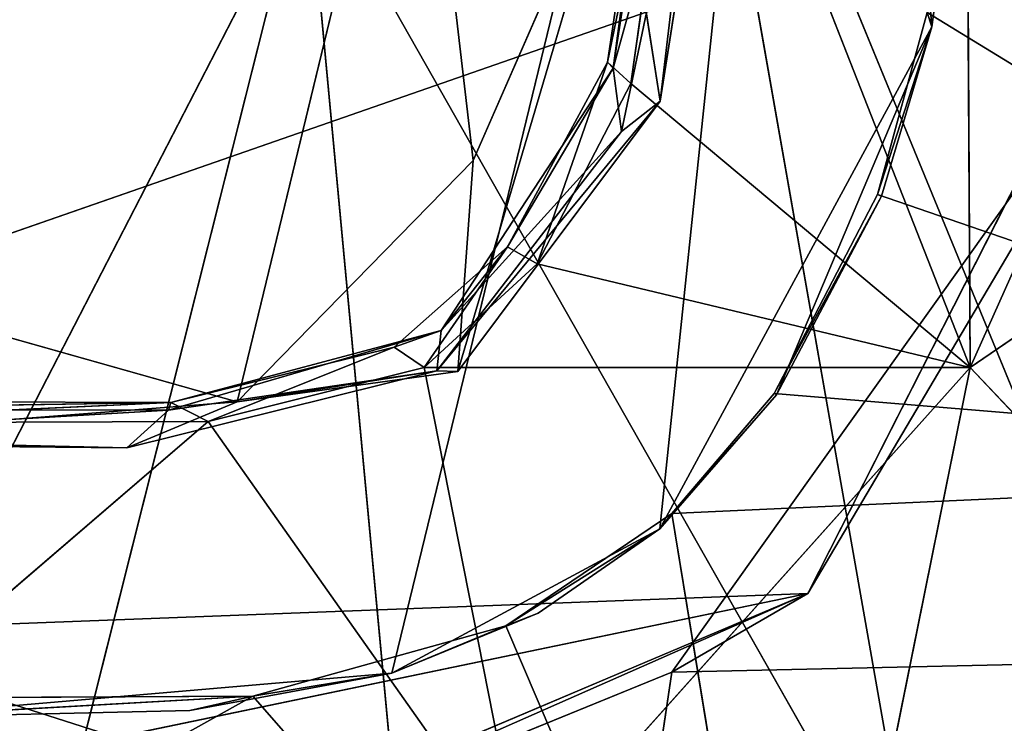
# Model space of a CAD drawing. Extents: x -330 to 332, y -342 to 336.
# Drawn here: x 3 to 11, y -333 to -327 of the extents above; entities that cross this region are included whole.
import ezdxf

# ---------------------------------------------------------------- set-up
doc = ezdxf.new("R2010")
doc.units = 0
doc.layers.get('0').update_dxf_attribs({"color": 13, "linetype": 'CONTINUOUS'})

# ---------------------------------------------------------------- blocks, each defined once
blk = doc.blocks.new('GROUP_4')
for p, q in [((29.5165, 26.6926, 33.6407), (29.6032, 12.1021, 33.6415)), ((20.3314, 9.1461, 55.0859), (28.462, 24.8998, 55.1253)), ((24.7214, 9.5223, 55.1607), (28.462, 24.8998, 55.1253)), ((28.462, 24.8998, 55.1253), (26.9828, 10.7397, 55.2037)), ((28.462, 24.8998, 55.1253), (29.2777, 14.9747, 55.1393)), ((29.6032, 12.1021, 33.6415), (33.1706, 20.074, 33.2075)), ((26.541, 14.6771, 46.0815), (27.0709, 18.2076, 45.3787)), ((27.1383, 18.2204, 51.9086), (26.5896, 14.6266, 52.105)), ((26.5896, 14.6266, 52.105), (27.0709, 18.2076, 45.3787)), ((27.5995, 18.2651, 53.9785), (26.9855, 14.3488, 54.0781)), ((27.2486, 18.0994, 33.6518), (26.541, 14.6771, 46.0815)), ((27.2486, 18.0994, 33.6518), (26.7379, 14.4952, 33.6517)), ((29.6032, 12.1021, 33.6415), (27.2486, 18.0994, 33.6518)), ((24.9201, 18.0232, 53.4945), (23.4162, 11.8119, 53.6851)), ((25.4079, 13.8482, 53.6462), (24.9201, 18.0232, 53.4945)), ((29.2777, 14.9747, 55.1393), (29.6453, 17.656, 55.1004)), ((26.5896, 14.6266, 52.105), (27.3388, 17.3201, 54.1753)), ((26.6591, 14.0918, 54.2734), (27.3388, 17.3201, 54.1753)), ((26.9855, 14.3488, 54.0781), (27.3388, 17.3201, 54.1753)), ((26.6272, 16.6346, 53.5794), (25.2784, 12.0676, 53.9573)), ((25.4079, 13.8482, 53.6462), (26.6272, 16.6346, 53.5794)), ((26.9855, 14.3488, 54.0781), (26.6272, 16.6346, 53.5794)), ((29.2385, 15.0954, 33.6479), (28.8195, 13.559, 33.6481)), ((35.5244, 11.2535, 33.6915), (29.2385, 15.0954, 33.6479)), ((29.2385, 15.0954, 33.6479), (29.2777, 14.9747, 55.1393)), ((26.9828, 10.7397, 55.2037), (29.2777, 14.9747, 55.1393)), ((27.968, 11.8689, 55.1997), (29.2777, 14.9747, 55.1393)), ((29.2777, 14.9747, 55.1393), (28.8195, 13.559, 33.6481)), ((29.2777, 14.9747, 55.1393), (28.8532, 13.5464, 55.1759)), ((25.6983, 13.1173, 45.4889), (26.541, 14.6771, 46.0815)), ((25.9485, 12.9759, 33.6516), (26.541, 14.6771, 46.0815)), ((26.7379, 14.4952, 33.6517), (26.541, 14.6771, 46.0815)), ((26.541, 14.6771, 46.0815), (26.5896, 14.6266, 52.105)), ((26.5896, 14.6266, 52.105), (25.1379, 12.412, 52.1252)), ((26.5896, 14.6266, 52.105), (25.6983, 13.1173, 45.4889)), ((26.5896, 14.6266, 52.105), (26.6591, 14.0918, 54.2734)), ((25.9485, 12.9759, 33.6516), (26.7379, 14.4952, 33.6517)), ((26.7379, 14.4952, 33.6517), (29.6032, 12.1021, 33.6415)), ((25.1009, 12.0735, 54.2743), (26.9855, 14.3488, 54.0781)), ((26.9855, 14.3488, 54.0781), (25.2784, 12.0676, 53.9573)), ((26.6591, 14.0918, 54.2734), (26.9855, 14.3488, 54.0781)), ((26.6591, 14.0918, 54.2734), (25.1009, 12.0735, 54.2743)), ((26.6591, 14.0918, 54.2734), (25.1379, 12.412, 52.1252)), ((25.4079, 13.8482, 53.6462), (23.4162, 11.8119, 53.6851)), ((25.2784, 12.0676, 53.9573), (25.4079, 13.8482, 53.6462)), ((27.947, 11.8827, 33.6482), (28.8195, 13.559, 33.6481)), ((28.8195, 13.559, 33.6481), (28.8532, 13.5464, 55.1759)), ((28.8195, 13.559, 33.6481), (35.5244, 11.2535, 33.6915)), ((28.8532, 13.5464, 55.1759), (27.947, 11.8827, 33.6482)), ((28.8532, 13.5464, 55.1759), (27.968, 11.8689, 55.1997)), ((29.6032, 12.1021, 33.6415), (31.64, 13.4929, 33.48)), ((23.4162, 11.8119, 53.6851), (18.9359, 13.0747, 53.5561)), ((25.6983, 13.1173, 45.4889), (24.7402, 12.2727, 45.5361)), ((24.9931, 12.1014, 33.6517), (25.6983, 13.1173, 45.4889)), ((25.6983, 13.1173, 45.4889), (25.1379, 12.412, 52.1252)), ((25.6983, 13.1173, 45.4889), (25.9485, 12.9759, 33.6516)), ((25.9485, 12.9759, 33.6516), (24.9931, 12.1014, 33.6517)), ((29.6032, 12.1021, 33.6415), (25.9485, 12.9759, 33.6516)), ((25.1379, 12.412, 52.1252), (22.8343, 11.7398, 51.9332)), ((22.855, 11.8062, 45.3557), (25.1379, 12.412, 52.1252)), ((25.1379, 12.412, 52.1252), (24.7402, 12.2727, 45.5361)), ((25.1009, 12.0735, 54.2743), (25.1379, 12.412, 52.1252)), ((22.855, 11.8062, 45.3557), (24.7402, 12.2727, 45.5361)), ((23.1708, 11.644, 33.6517), (24.7402, 12.2727, 45.5361)), ((24.7402, 12.2727, 45.5361), (24.9931, 12.1014, 33.6517)), ((22.4846, 11.4232, 53.976), (25.1009, 12.0735, 54.2743)), ((25.1009, 12.0735, 54.2743), (22.8343, 11.7398, 51.9332)), ((24.9931, 12.1014, 33.6517), (23.1708, 11.644, 33.6517)), ((25.1009, 12.0735, 54.2743), (23.4162, 11.8119, 53.6851)), ((23.4162, 11.8119, 53.6851), (25.2784, 12.0676, 53.9573)), ((24.9931, 12.1014, 33.6517), (29.6032, 12.1021, 33.6415)), ((25.8251, 7.8839, 33.6201), (24.9931, 12.1014, 33.6517)), ((25.2784, 12.0676, 53.9573), (25.1009, 12.0735, 54.2743)), ((29.6032, 12.1021, 33.6415), (25.8251, 7.8839, 33.6201)), ((29.6032, 12.1021, 33.6415), (28.6272, 7.272, 33.4535)), ((31.8434, 9.7281, 33.3113), (29.6032, 12.1021, 33.6415)), ((18.8693, 11.4566, 53.8129), (23.4162, 11.8119, 53.6851)), ((22.855, 11.8062, 45.3557), (19.1147, 11.6313, 33.6517)), ((19.2895, 11.8166, 45.4891), (22.855, 11.8062, 45.3557)), ((22.855, 11.8062, 45.3557), (19.2961, 11.7499, 51.9849)), ((23.4162, 11.8119, 53.6851), (22.4846, 11.4232, 53.976)), ((22.8343, 11.7398, 51.9332), (22.855, 11.8062, 45.3557)), ((23.1708, 11.644, 33.6517), (22.855, 11.8062, 45.3557)), ((27.968, 11.8689, 55.1997), (26.9828, 10.7397, 55.2037)), ((27.947, 11.8827, 33.6482), (27.0839, 10.8699, 33.6482)), ((27.968, 11.8689, 55.1997), (27.0839, 10.8699, 33.6482)), ((27.968, 11.8689, 55.1997), (27.947, 11.8827, 33.6482)), ((35.5244, 11.2535, 33.6915), (27.947, 11.8827, 33.6482)), ((22.8343, 11.7398, 51.9332), (18.821, 11.5058, 54.191)), ((19.2961, 11.7499, 51.9849), (22.8343, 11.7398, 51.9332)), ((22.8343, 11.7398, 51.9332), (22.4846, 11.4232, 53.976)), ((19.1147, 11.6313, 33.6517), (23.1708, 11.644, 33.6517)), ((23.1708, 11.644, 33.6517), (20.6954, 9.5227, 33.6366)), ((23.1708, 11.644, 33.6517), (25.8251, 7.8839, 33.6201)), ((22.4846, 11.4232, 53.976), (18.821, 11.5058, 54.191)), ((22.4846, 11.4232, 53.976), (18.8693, 11.4566, 53.8129)), ((27.0839, 10.8699, 33.6482), (35.5244, 11.2535, 33.6915)), ((25.6832, 9.921, 33.6482), (27.0839, 10.8699, 33.6482)), ((27.0839, 10.8699, 33.6482), (26.9828, 10.7397, 55.2037)), ((28.2128, 4.0055, 33.6518), (27.0839, 10.8699, 33.6482)), ((26.9828, 10.7397, 55.2037), (24.7214, 9.5223, 55.1607)), ((25.6832, 9.921, 33.6482), (26.9828, 10.7397, 55.2037)), ((26.9828, 10.7397, 55.2037), (25.9548, 10.0285, 55.1893)), ((24.7214, 9.5223, 55.1607), (25.9548, 10.0285, 55.1893)), ((25.9548, 10.0285, 55.1893), (25.6832, 9.921, 33.6482)), ((25.6832, 9.921, 33.6482), (23.5475, 9.3295, 33.6479)), ((25.6832, 9.921, 33.6482), (24.7214, 9.5223, 55.1607)), ((24.7214, 9.5223, 55.1607), (20.3314, 9.1461, 55.0859)), ((25.8251, 7.8839, 33.6201), (20.6954, 9.5227, 33.6366)), ((23.0155, 9.207, 55.1129), (24.7214, 9.5223, 55.1607)), ((24.7214, 9.5223, 55.1607), (23.5475, 9.3295, 33.6479)), ((13.9946, 4.0024, 33.6504), (23.5475, 9.3295, 33.6479)), ((18.7848, 9.3049, 33.6478), (23.5475, 9.3295, 33.6479)), ((23.5475, 9.3295, 33.6479), (20.3314, 9.1461, 55.0859)), ((23.0155, 9.207, 55.1129), (23.5475, 9.3295, 33.6479)), ((23.5475, 9.3295, 33.6479), (28.2128, 4.0055, 33.6518)), ((20.3314, 9.1461, 55.0859), (23.0155, 9.207, 55.1129))]:
    blk.add_line(p, q)
mesh = blk.add_polyface()
corners = [(22.5519, 28.5484, 55.1196), (19.6015, 28.5378, 55.1199), (20.3314, 9.1461, 55.0859)]
mesh.append_faces([[corners[k] for k in face] for face in [(0, 1, 2)]])
mesh = blk.add_polyface()
corners = [(28.462, 24.8998, 55.1253), (22.5519, 28.5484, 55.1196), (20.3314, 9.1461, 55.0859)]
mesh.append_faces([[corners[k] for k in face] for face in [(0, 1, 2)]])
mesh = blk.add_polyface()
corners = [(29.6032, 12.1021, 33.6415), (27.2486, 18.0994, 33.6518), (29.5165, 26.6926, 33.6407)]
mesh.append_faces([[corners[k] for k in face] for face in [(0, 1, 2)]])
mesh = blk.add_polyface()
corners = [(33.1706, 20.074, 33.2075), (29.6032, 12.1021, 33.6415), (29.5165, 26.6926, 33.6407)]
mesh.append_faces([[corners[k] for k in face] for face in [(0, 1, 2)]])
mesh = blk.add_polyface()
corners = [(28.462, 24.8998, 55.1253), (20.3314, 9.1461, 55.0859), (24.7214, 9.5223, 55.1607)]
mesh.append_faces([[corners[k] for k in face] for face in [(0, 1, 2)]])
mesh = blk.add_polyface()
corners = [(28.462, 24.8998, 55.1253), (24.7214, 9.5223, 55.1607), (26.9828, 10.7397, 55.2037)]
mesh.append_faces([[corners[k] for k in face] for face in [(0, 1, 2)]])
mesh = blk.add_polyface()
corners = [(29.2777, 14.9747, 55.1393), (28.462, 24.8998, 55.1253), (26.9828, 10.7397, 55.2037)]
mesh.append_faces([[corners[k] for k in face] for face in [(0, 1, 2)]])
mesh = blk.add_polyface()
corners = [(29.6453, 17.656, 55.1004), (28.462, 24.8998, 55.1253), (29.2777, 14.9747, 55.1393)]
mesh.append_faces([[corners[k] for k in face] for face in [(0, 1, 2)]])
mesh = blk.add_polyface()
corners = [(36.7645, 24.5567, 33.6476), (29.2385, 15.0954, 33.6479), (35.5244, 11.2535, 33.6915)]
mesh.append_faces([[corners[k] for k in face] for face in [(0, 1, 2)]])
mesh = blk.add_polyface()
corners = [(33.1706, 20.074, 33.2075), (31.64, 13.4929, 33.48), (29.6032, 12.1021, 33.6415)]
mesh.append_faces([[corners[k] for k in face] for face in [(0, 1, 2)]])
mesh = blk.add_polyface()
corners = [(27.0709, 18.2076, 45.3787), (27.2486, 18.0994, 33.6518), (26.541, 14.6771, 46.0815)]
mesh.append_faces([[corners[k] for k in face] for face in [(0, 1, 2)]])
mesh = blk.add_polyface()
corners = [(27.0709, 18.2076, 45.3787), (26.541, 14.6771, 46.0815), (26.5896, 14.6266, 52.105)]
mesh.append_faces([[corners[k] for k in face] for face in [(0, 1, 2)]])
mesh = blk.add_polyface()
corners = [(27.1383, 18.2204, 51.9086), (26.5896, 14.6266, 52.105), (27.3388, 17.3201, 54.1753)]
mesh.append_faces([[corners[k] for k in face] for face in [(0, 1, 2)]])
mesh = blk.add_polyface()
corners = [(27.1383, 18.2204, 51.9086), (27.0709, 18.2076, 45.3787), (26.5896, 14.6266, 52.105)]
mesh.append_faces([[corners[k] for k in face] for face in [(0, 1, 2)]])
mesh = blk.add_polyface()
corners = [(27.5995, 18.2651, 53.9785), (26.9855, 14.3488, 54.0781), (26.6272, 16.6346, 53.5794)]
mesh.append_faces([[corners[k] for k in face] for face in [(0, 1, 2)]])
mesh = blk.add_polyface()
corners = [(27.5995, 18.2651, 53.9785), (27.3388, 17.3201, 54.1753), (26.9855, 14.3488, 54.0781)]
mesh.append_faces([[corners[k] for k in face] for face in [(0, 1, 2)]])
mesh = blk.add_polyface()
corners = [(24.9201, 18.0232, 53.4945), (18.9359, 13.0747, 53.5561), (17.3607, 18.0851, 53.4853)]
mesh.append_faces([[corners[k] for k in face] for face in [(0, 1, 2)]])
mesh = blk.add_polyface()
corners = [(27.2486, 18.0994, 33.6518), (26.7379, 14.4952, 33.6517), (26.541, 14.6771, 46.0815)]
mesh.append_faces([[corners[k] for k in face] for face in [(0, 1, 2)]])
mesh = blk.add_polyface()
corners = [(29.6032, 12.1021, 33.6415), (26.7379, 14.4952, 33.6517), (27.2486, 18.0994, 33.6518)]
mesh.append_faces([[corners[k] for k in face] for face in [(0, 1, 2)]])
mesh = blk.add_polyface()
corners = [(24.9201, 18.0232, 53.4945), (23.4162, 11.8119, 53.6851), (18.9359, 13.0747, 53.5561)]
mesh.append_faces([[corners[k] for k in face] for face in [(0, 1, 2)]])
mesh = blk.add_polyface()
corners = [(25.4079, 13.8482, 53.6462), (23.4162, 11.8119, 53.6851), (24.9201, 18.0232, 53.4945)]
mesh.append_faces([[corners[k] for k in face] for face in [(0, 1, 2)]])
mesh = blk.add_polyface()
corners = [(26.6272, 16.6346, 53.5794), (25.4079, 13.8482, 53.6462), (24.9201, 18.0232, 53.4945)]
mesh.append_faces([[corners[k] for k in face] for face in [(0, 1, 2)]])
mesh = blk.add_polyface()
corners = [(29.6453, 17.656, 55.1004), (29.2777, 14.9747, 55.1393), (29.2385, 15.0954, 33.6479)]
mesh.append_faces([[corners[k] for k in face] for face in [(0, 1, 2)]])
mesh = blk.add_polyface()
corners = [(27.3388, 17.3201, 54.1753), (26.5896, 14.6266, 52.105), (26.6591, 14.0918, 54.2734)]
mesh.append_faces([[corners[k] for k in face] for face in [(0, 1, 2)]])
mesh = blk.add_polyface()
corners = [(27.3388, 17.3201, 54.1753), (26.6591, 14.0918, 54.2734), (26.9855, 14.3488, 54.0781)]
mesh.append_faces([[corners[k] for k in face] for face in [(0, 1, 2)]])
mesh = blk.add_polyface()
corners = [(26.6272, 16.6346, 53.5794), (25.2784, 12.0676, 53.9573), (25.4079, 13.8482, 53.6462)]
mesh.append_faces([[corners[k] for k in face] for face in [(0, 1, 2)]])
mesh = blk.add_polyface()
corners = [(26.9855, 14.3488, 54.0781), (25.2784, 12.0676, 53.9573), (26.6272, 16.6346, 53.5794)]
mesh.append_faces([[corners[k] for k in face] for face in [(0, 1, 2)]])
mesh = blk.add_polyface()
corners = [(35.5244, 11.2535, 33.6915), (29.2385, 15.0954, 33.6479), (28.8195, 13.559, 33.6481)]
mesh.append_faces([[corners[k] for k in face] for face in [(0, 1, 2)]])
mesh = blk.add_polyface()
corners = [(29.2385, 15.0954, 33.6479), (29.2777, 14.9747, 55.1393), (28.8195, 13.559, 33.6481)]
mesh.append_faces([[corners[k] for k in face] for face in [(0, 1, 2)]])
mesh = blk.add_polyface()
corners = [(29.2777, 14.9747, 55.1393), (26.9828, 10.7397, 55.2037), (27.968, 11.8689, 55.1997)]
mesh.append_faces([[corners[k] for k in face] for face in [(0, 1, 2)]])
mesh = blk.add_polyface()
corners = [(29.2777, 14.9747, 55.1393), (27.968, 11.8689, 55.1997), (28.8532, 13.5464, 55.1759)]
mesh.append_faces([[corners[k] for k in face] for face in [(0, 1, 2)]])
mesh = blk.add_polyface()
corners = [(29.2777, 14.9747, 55.1393), (28.8532, 13.5464, 55.1759), (28.8195, 13.559, 33.6481)]
mesh.append_faces([[corners[k] for k in face] for face in [(0, 1, 2)]])
mesh = blk.add_polyface()
corners = [(26.541, 14.6771, 46.0815), (25.9485, 12.9759, 33.6516), (25.6983, 13.1173, 45.4889)]
mesh.append_faces([[corners[k] for k in face] for face in [(0, 1, 2)]])
mesh = blk.add_polyface()
corners = [(26.541, 14.6771, 46.0815), (25.6983, 13.1173, 45.4889), (26.5896, 14.6266, 52.105)]
mesh.append_faces([[corners[k] for k in face] for face in [(0, 1, 2)]])
mesh = blk.add_polyface()
corners = [(26.541, 14.6771, 46.0815), (26.7379, 14.4952, 33.6517), (25.9485, 12.9759, 33.6516)]
mesh.append_faces([[corners[k] for k in face] for face in [(0, 1, 2)]])
mesh = blk.add_polyface()
corners = [(26.5896, 14.6266, 52.105), (25.1379, 12.412, 52.1252), (26.6591, 14.0918, 54.2734)]
mesh.append_faces([[corners[k] for k in face] for face in [(0, 1, 2)]])
mesh = blk.add_polyface()
corners = [(26.5896, 14.6266, 52.105), (25.6983, 13.1173, 45.4889), (25.1379, 12.412, 52.1252)]
mesh.append_faces([[corners[k] for k in face] for face in [(0, 1, 2)]])
mesh = blk.add_polyface()
corners = [(29.6032, 12.1021, 33.6415), (25.9485, 12.9759, 33.6516), (26.7379, 14.4952, 33.6517)]
mesh.append_faces([[corners[k] for k in face] for face in [(0, 1, 2)]])
mesh = blk.add_polyface()
corners = [(26.9855, 14.3488, 54.0781), (26.6591, 14.0918, 54.2734), (25.1009, 12.0735, 54.2743)]
mesh.append_faces([[corners[k] for k in face] for face in [(0, 1, 2)]])
mesh = blk.add_polyface()
corners = [(26.9855, 14.3488, 54.0781), (25.1009, 12.0735, 54.2743), (25.2784, 12.0676, 53.9573)]
mesh.append_faces([[corners[k] for k in face] for face in [(0, 1, 2)]])
mesh = blk.add_polyface()
corners = [(26.6591, 14.0918, 54.2734), (25.1379, 12.412, 52.1252), (25.1009, 12.0735, 54.2743)]
mesh.append_faces([[corners[k] for k in face] for face in [(0, 1, 2)]])
mesh = blk.add_polyface()
corners = [(25.4079, 13.8482, 53.6462), (25.2784, 12.0676, 53.9573), (23.4162, 11.8119, 53.6851)]
mesh.append_faces([[corners[k] for k in face] for face in [(0, 1, 2)]])
mesh = blk.add_polyface()
corners = [(28.8195, 13.559, 33.6481), (28.8532, 13.5464, 55.1759), (27.947, 11.8827, 33.6482)]
mesh.append_faces([[corners[k] for k in face] for face in [(0, 1, 2)]])
mesh = blk.add_polyface()
corners = [(35.5244, 11.2535, 33.6915), (28.8195, 13.559, 33.6481), (27.947, 11.8827, 33.6482)]
mesh.append_faces([[corners[k] for k in face] for face in [(0, 1, 2)]])
mesh = blk.add_polyface()
corners = [(28.8532, 13.5464, 55.1759), (27.968, 11.8689, 55.1997), (27.947, 11.8827, 33.6482)]
mesh.append_faces([[corners[k] for k in face] for face in [(0, 1, 2)]])
mesh = blk.add_polyface()
corners = [(31.8434, 9.7281, 33.3113), (29.6032, 12.1021, 33.6415), (31.64, 13.4929, 33.48)]
mesh.append_faces([[corners[k] for k in face] for face in [(0, 1, 2)]])
mesh = blk.add_polyface()
corners = [(23.4162, 11.8119, 53.6851), (18.8693, 11.4566, 53.8129), (18.9359, 13.0747, 53.5561)]
mesh.append_faces([[corners[k] for k in face] for face in [(0, 1, 2)]])
mesh = blk.add_polyface()
corners = [(25.1379, 12.412, 52.1252), (25.6983, 13.1173, 45.4889), (24.7402, 12.2727, 45.5361)]
mesh.append_faces([[corners[k] for k in face] for face in [(0, 1, 2)]])
mesh = blk.add_polyface()
corners = [(24.7402, 12.2727, 45.5361), (25.6983, 13.1173, 45.4889), (24.9931, 12.1014, 33.6517)]
mesh.append_faces([[corners[k] for k in face] for face in [(0, 1, 2)]])
mesh = blk.add_polyface()
corners = [(25.6983, 13.1173, 45.4889), (25.9485, 12.9759, 33.6516), (24.9931, 12.1014, 33.6517)]
mesh.append_faces([[corners[k] for k in face] for face in [(0, 1, 2)]])
mesh = blk.add_polyface()
corners = [(29.6032, 12.1021, 33.6415), (24.9931, 12.1014, 33.6517), (25.9485, 12.9759, 33.6516)]
mesh.append_faces([[corners[k] for k in face] for face in [(0, 1, 2)]])
mesh = blk.add_polyface()
corners = [(25.1009, 12.0735, 54.2743), (25.1379, 12.412, 52.1252), (22.8343, 11.7398, 51.9332)]
mesh.append_faces([[corners[k] for k in face] for face in [(0, 1, 2)]])
mesh = blk.add_polyface()
corners = [(25.1379, 12.412, 52.1252), (22.855, 11.8062, 45.3557), (22.8343, 11.7398, 51.9332)]
mesh.append_faces([[corners[k] for k in face] for face in [(0, 1, 2)]])
mesh = blk.add_polyface()
corners = [(25.1379, 12.412, 52.1252), (24.7402, 12.2727, 45.5361), (22.855, 11.8062, 45.3557)]
mesh.append_faces([[corners[k] for k in face] for face in [(0, 1, 2)]])
mesh = blk.add_polyface()
corners = [(24.7402, 12.2727, 45.5361), (23.1708, 11.644, 33.6517), (22.855, 11.8062, 45.3557)]
mesh.append_faces([[corners[k] for k in face] for face in [(0, 1, 2)]])
mesh = blk.add_polyface()
corners = [(24.7402, 12.2727, 45.5361), (24.9931, 12.1014, 33.6517), (23.1708, 11.644, 33.6517)]
mesh.append_faces([[corners[k] for k in face] for face in [(0, 1, 2)]])
mesh = blk.add_polyface()
corners = [(25.1009, 12.0735, 54.2743), (22.8343, 11.7398, 51.9332), (22.4846, 11.4232, 53.976)]
mesh.append_faces([[corners[k] for k in face] for face in [(0, 1, 2)]])
mesh = blk.add_polyface()
corners = [(25.1009, 12.0735, 54.2743), (22.4846, 11.4232, 53.976), (23.4162, 11.8119, 53.6851)]
mesh.append_faces([[corners[k] for k in face] for face in [(0, 1, 2)]])
mesh = blk.add_polyface()
corners = [(25.8251, 7.8839, 33.6201), (23.1708, 11.644, 33.6517), (24.9931, 12.1014, 33.6517)]
mesh.append_faces([[corners[k] for k in face] for face in [(0, 1, 2)]])
mesh = blk.add_polyface()
corners = [(25.1009, 12.0735, 54.2743), (23.4162, 11.8119, 53.6851), (25.2784, 12.0676, 53.9573)]
mesh.append_faces([[corners[k] for k in face] for face in [(0, 1, 2)]])
mesh = blk.add_polyface()
corners = [(29.6032, 12.1021, 33.6415), (25.8251, 7.8839, 33.6201), (24.9931, 12.1014, 33.6517)]
mesh.append_faces([[corners[k] for k in face] for face in [(0, 1, 2)]])
mesh = blk.add_polyface()
corners = [(29.6032, 12.1021, 33.6415), (28.6272, 7.272, 33.4535), (25.8251, 7.8839, 33.6201)]
mesh.append_faces([[corners[k] for k in face] for face in [(0, 1, 2)]])
mesh = blk.add_polyface()
corners = [(31.8434, 9.7281, 33.3113), (28.6272, 7.272, 33.4535), (29.6032, 12.1021, 33.6415)]
mesh.append_faces([[corners[k] for k in face] for face in [(0, 1, 2)]])
mesh = blk.add_polyface()
corners = [(23.4162, 11.8119, 53.6851), (22.4846, 11.4232, 53.976), (18.8693, 11.4566, 53.8129)]
mesh.append_faces([[corners[k] for k in face] for face in [(0, 1, 2)]])
mesh = blk.add_polyface()
corners = [(19.2895, 11.8166, 45.4891), (22.855, 11.8062, 45.3557), (19.1147, 11.6313, 33.6517)]
mesh.append_faces([[corners[k] for k in face] for face in [(0, 1, 2)]])
mesh = blk.add_polyface()
corners = [(22.855, 11.8062, 45.3557), (23.1708, 11.644, 33.6517), (19.1147, 11.6313, 33.6517)]
mesh.append_faces([[corners[k] for k in face] for face in [(0, 1, 2)]])
mesh = blk.add_polyface()
corners = [(19.2961, 11.7499, 51.9849), (22.855, 11.8062, 45.3557), (19.2895, 11.8166, 45.4891)]
mesh.append_faces([[corners[k] for k in face] for face in [(0, 1, 2)]])
mesh = blk.add_polyface()
corners = [(19.2961, 11.7499, 51.9849), (22.8343, 11.7398, 51.9332), (22.855, 11.8062, 45.3557)]
mesh.append_faces([[corners[k] for k in face] for face in [(0, 1, 2)]])
mesh = blk.add_polyface()
corners = [(27.968, 11.8689, 55.1997), (26.9828, 10.7397, 55.2037), (27.0839, 10.8699, 33.6482)]
mesh.append_faces([[corners[k] for k in face] for face in [(0, 1, 2)]])
mesh = blk.add_polyface()
corners = [(35.5244, 11.2535, 33.6915), (27.947, 11.8827, 33.6482), (27.0839, 10.8699, 33.6482)]
mesh.append_faces([[corners[k] for k in face] for face in [(0, 1, 2)]])
mesh = blk.add_polyface()
corners = [(27.947, 11.8827, 33.6482), (27.968, 11.8689, 55.1997), (27.0839, 10.8699, 33.6482)]
mesh.append_faces([[corners[k] for k in face] for face in [(0, 1, 2)]])
mesh = blk.add_polyface()
corners = [(18.821, 11.5058, 54.191), (22.8343, 11.7398, 51.9332), (19.2961, 11.7499, 51.9849)]
mesh.append_faces([[corners[k] for k in face] for face in [(0, 1, 2)]])
mesh = blk.add_polyface()
corners = [(18.821, 11.5058, 54.191), (22.4846, 11.4232, 53.976), (22.8343, 11.7398, 51.9332)]
mesh.append_faces([[corners[k] for k in face] for face in [(0, 1, 2)]])
mesh = blk.add_polyface()
corners = [(23.1708, 11.644, 33.6517), (20.6954, 9.5227, 33.6366), (19.1147, 11.6313, 33.6517)]
mesh.append_faces([[corners[k] for k in face] for face in [(0, 1, 2)]])
mesh = blk.add_polyface()
corners = [(25.8251, 7.8839, 33.6201), (20.6954, 9.5227, 33.6366), (23.1708, 11.644, 33.6517)]
mesh.append_faces([[corners[k] for k in face] for face in [(0, 1, 2)]])
mesh = blk.add_polyface()
corners = [(18.821, 11.5058, 54.191), (18.8693, 11.4566, 53.8129), (22.4846, 11.4232, 53.976)]
mesh.append_faces([[corners[k] for k in face] for face in [(0, 1, 2)]])
mesh = blk.add_polyface()
corners = [(35.5244, 11.2535, 33.6915), (27.0839, 10.8699, 33.6482), (28.2128, 4.0055, 33.6518)]
mesh.append_faces([[corners[k] for k in face] for face in [(0, 1, 2)]])
mesh = blk.add_polyface()
corners = [(35.5244, 11.2535, 33.6915), (28.2128, 4.0055, 33.6518), (31.7666, 6.3513, 33.6894)]
mesh.append_faces([[corners[k] for k in face] for face in [(0, 1, 2)]])
mesh = blk.add_polyface()
corners = [(28.2128, 4.0055, 33.6518), (25.6832, 9.921, 33.6482), (23.5475, 9.3295, 33.6479), (27.0839, 10.8699, 33.6482)]
mesh.append_faces([[corners[k] for k in face] for face in [(0, 1, 2), (1, 0, 3)]], dxfattribs={"vtx0": -1})
mesh = blk.add_polyface()
corners = [(26.9828, 10.7397, 55.2037), (25.6832, 9.921, 33.6482), (27.0839, 10.8699, 33.6482)]
mesh.append_faces([[corners[k] for k in face] for face in [(0, 1, 2)]])
mesh = blk.add_polyface()
corners = [(26.9828, 10.7397, 55.2037), (24.7214, 9.5223, 55.1607), (25.9548, 10.0285, 55.1893)]
mesh.append_faces([[corners[k] for k in face] for face in [(0, 1, 2)]])
mesh = blk.add_polyface()
corners = [(26.9828, 10.7397, 55.2037), (25.9548, 10.0285, 55.1893), (25.6832, 9.921, 33.6482)]
mesh.append_faces([[corners[k] for k in face] for face in [(0, 1, 2)]])
mesh = blk.add_polyface()
corners = [(25.9548, 10.0285, 55.1893), (24.7214, 9.5223, 55.1607), (25.6832, 9.921, 33.6482)]
mesh.append_faces([[corners[k] for k in face] for face in [(0, 1, 2)]])
mesh = blk.add_polyface()
corners = [(24.7214, 9.5223, 55.1607), (23.5475, 9.3295, 33.6479), (25.6832, 9.921, 33.6482)]
mesh.append_faces([[corners[k] for k in face] for face in [(0, 1, 2)]])
mesh = blk.add_polyface()
corners = [(31.8434, 9.7281, 33.3113), (31.4265, 7.8014, 32.7966), (28.6272, 7.272, 33.4535)]
mesh.append_faces([[corners[k] for k in face] for face in [(0, 1, 2)]])
mesh = blk.add_polyface()
corners = [(24.7214, 9.5223, 55.1607), (20.3314, 9.1461, 55.0859), (23.0155, 9.207, 55.1129)]
mesh.append_faces([[corners[k] for k in face] for face in [(0, 1, 2)]])
mesh = blk.add_polyface()
corners = [(25.8251, 7.8839, 33.6201), (21.4017, 6.824, 33.1714), (20.6954, 9.5227, 33.6366)]
mesh.append_faces([[corners[k] for k in face] for face in [(0, 1, 2)]])
mesh = blk.add_polyface()
corners = [(24.7214, 9.5223, 55.1607), (23.0155, 9.207, 55.1129), (23.5475, 9.3295, 33.6479)]
mesh.append_faces([[corners[k] for k in face] for face in [(0, 1, 2)]])
mesh = blk.add_polyface()
corners = [(23.5475, 9.3295, 33.6479), (18.7848, 9.3049, 33.6478), (13.9946, 4.0024, 33.6504)]
mesh.append_faces([[corners[k] for k in face] for face in [(0, 1, 2)]])
mesh = blk.add_polyface()
corners = [(28.2128, 4.0055, 33.6518), (23.5475, 9.3295, 33.6479), (13.9946, 4.0024, 33.6504)]
mesh.append_faces([[corners[k] for k in face] for face in [(0, 1, 2)]])
mesh = blk.add_polyface()
corners = [(20.3314, 9.1461, 55.0859), (18.7848, 9.3049, 33.6478), (23.5475, 9.3295, 33.6479)]
mesh.append_faces([[corners[k] for k in face] for face in [(0, 1, 2)]])
mesh = blk.add_polyface()
corners = [(23.0155, 9.207, 55.1129), (20.3314, 9.1461, 55.0859), (23.5475, 9.3295, 33.6479)]
mesh.append_faces([[corners[k] for k in face] for face in [(0, 1, 2)]])
blk = doc.blocks.new('COMPONENT_1')
at = {"color": 9}
blk.add_blockref('GROUP_4', (4.5329, 0, 22.4481), dxfattribs=at)
blk = doc.blocks.new('GROUP_40')
at = {"color": 9}
for p, q in [((332.6189, 6.1829, 11.8463), (328.9722, 15.0569, 38.7196)), ((328.9722, 15.0569, 38.7196), (330.977, 3.6764, 8.4929)), ((312.6547, 5.9081, 6.0099), (333.3419, 13.1049, 5.9912)), ((333.3419, 13.1049, 5.9912), (330.0254, 6.5691, 6.0073)), ((322.7973, 0.9216, 6.5811), (325.7927, 12.8058, 37.1459)), ((326.8411, 1.5972, 7.0307), (325.7927, 12.8058, 37.1459)), ((330.977, 3.6764, 8.4929), (325.7927, 12.8058, 37.1459)), ((333.2973, 12.1045, 0.0242), (328.8748, 5.9071, 0.0387)), ((330.0254, 6.5691, 6.0073), (333.2973, 12.1045, 0.0242)), ((330.0254, 6.5691, 6.0073), (312.6547, 5.9081, 6.0099)), ((317.4346, 3.9592, 6.0101), (330.0254, 6.5691, 6.0073)), ((330.0254, 6.5691, 6.0073), (323.6568, 3.8757, 6.0102)), ((330.0254, 6.5691, 6.0073), (324.0951, 3.9584, 0.0404)), ((328.8748, 5.9071, 0.0387), (330.0254, 6.5691, 6.0073)), ((328.8748, 5.9071, 0.0387), (334.0745, 6.0223, 0.0371)), ((324.0951, 3.9584, 0.0404), (328.8748, 5.9071, 0.0387)), ((328.1937, 1.3054, 0.04), (328.8748, 5.9071, 0.0387))]:
    blk.add_line(p, q, dxfattribs=at)
mesh = blk.add_polyface(dxfattribs=at)
corners = [(332.701, 22.3285, 5.987), (312.6547, 5.9081, 6.0099), (308.2322, 12.1064, 5.9851)]
mesh.append_faces([[corners[k] for k in face] for face in [(0, 1, 2)]], dxfattribs={"color": 9})
mesh = blk.add_polyface(dxfattribs=at)
corners = [(333.3419, 13.1049, 5.9912), (312.6547, 5.9081, 6.0099), (332.701, 22.3285, 5.987)]
mesh.append_faces([[corners[k] for k in face] for face in [(0, 1, 2)]], dxfattribs={"color": 9})
mesh = blk.add_polyface(dxfattribs=at)
corners = [(328.9722, 15.0569, 38.7196), (332.6189, 6.1829, 11.8463), (332.0011, 15.5529, 33.531)]
mesh.append_faces([[corners[k] for k in face] for face in [(0, 1, 2)]], dxfattribs={"color": 9})
mesh = blk.add_polyface(dxfattribs=at)
corners = [(328.9722, 15.0569, 38.7196), (325.7927, 12.8058, 37.1459), (330.977, 3.6764, 8.4929)]
mesh.append_faces([[corners[k] for k in face] for face in [(0, 1, 2)]], dxfattribs={"color": 9})
mesh = blk.add_polyface(dxfattribs=at)
corners = [(328.9722, 15.0569, 38.7196), (330.977, 3.6764, 8.4929), (332.6189, 6.1829, 11.8463)]
mesh.append_faces([[corners[k] for k in face] for face in [(0, 1, 2)]], dxfattribs={"color": 9})
mesh = blk.add_polyface(dxfattribs=at)
corners = [(333.3419, 13.1049, 5.9912), (330.0254, 6.5691, 6.0073), (312.6547, 5.9081, 6.0099)]
mesh.append_faces([[corners[k] for k in face] for face in [(0, 1, 2)]], dxfattribs={"color": 9})
mesh = blk.add_polyface(dxfattribs=at)
corners = [(333.3419, 13.1049, 5.9912), (333.2973, 12.1045, 0.0242), (330.0254, 6.5691, 6.0073)]
mesh.append_faces([[corners[k] for k in face] for face in [(0, 1, 2)]], dxfattribs={"color": 9})
mesh = blk.add_polyface(dxfattribs=at)
corners = [(322.9807, 12.4923, 37.5192), (322.7973, 0.9216, 6.5811), (325.7927, 12.8058, 37.1459)]
mesh.append_faces([[corners[k] for k in face] for face in [(0, 1, 2)]], dxfattribs={"color": 9})
mesh = blk.add_polyface(dxfattribs=at)
corners = [(325.7927, 12.8058, 37.1459), (322.7973, 0.9216, 6.5811), (326.8411, 1.5972, 7.0307)]
mesh.append_faces([[corners[k] for k in face] for face in [(0, 1, 2)]], dxfattribs={"color": 9})
mesh = blk.add_polyface(dxfattribs=at)
corners = [(325.7927, 12.8058, 37.1459), (326.8411, 1.5972, 7.0307), (330.977, 3.6764, 8.4929)]
mesh.append_faces([[corners[k] for k in face] for face in [(0, 1, 2)]], dxfattribs={"color": 9})
mesh = blk.add_polyface(dxfattribs=at)
corners = [(333.2973, 12.1045, 0.0242), (328.8748, 5.9071, 0.0387), (330.0254, 6.5691, 6.0073)]
mesh.append_faces([[corners[k] for k in face] for face in [(0, 1, 2)]], dxfattribs={"color": 9})
mesh = blk.add_polyface(dxfattribs=at)
corners = [(334.0745, 6.0223, 0.0371), (328.8748, 5.9071, 0.0387), (333.2973, 12.1045, 0.0242)]
mesh.append_faces([[corners[k] for k in face] for face in [(0, 1, 2)]], dxfattribs={"color": 9})
mesh = blk.add_polyface(dxfattribs=at)
corners = [(334.6518, 7.3513, 9.3244), (330.977, 3.6764, 8.4929), (334.0745, 6.0223, 0.0371)]
mesh.append_faces([[corners[k] for k in face] for face in [(0, 1, 2)]], dxfattribs={"color": 9})
mesh = blk.add_polyface(dxfattribs=at)
corners = [(332.6189, 6.1829, 11.8463), (330.977, 3.6764, 8.4929), (334.6518, 7.3513, 9.3244)]
mesh.append_faces([[corners[k] for k in face] for face in [(0, 1, 2)]], dxfattribs={"color": 9})
mesh = blk.add_polyface(dxfattribs=at)
corners = [(330.0254, 6.5691, 6.0073), (317.4346, 3.9592, 6.0101), (312.6547, 5.9081, 6.0099)]
mesh.append_faces([[corners[k] for k in face] for face in [(0, 1, 2)]], dxfattribs={"color": 9})
mesh = blk.add_polyface(dxfattribs=at)
corners = [(330.0254, 6.5691, 6.0073), (323.6568, 3.8757, 6.0102), (317.4346, 3.9592, 6.0101)]
mesh.append_faces([[corners[k] for k in face] for face in [(0, 1, 2)]], dxfattribs={"color": 9})
mesh = blk.add_polyface(dxfattribs=at)
corners = [(323.6568, 3.8757, 6.0102), (330.0254, 6.5691, 6.0073), (324.0951, 3.9584, 0.0404)]
mesh.append_faces([[corners[k] for k in face] for face in [(0, 1, 2)]], dxfattribs={"color": 9})
mesh = blk.add_polyface(dxfattribs=at)
corners = [(330.0254, 6.5691, 6.0073), (328.8748, 5.9071, 0.0387), (324.0951, 3.9584, 0.0404)]
mesh.append_faces([[corners[k] for k in face] for face in [(0, 1, 2)]], dxfattribs={"color": 9})
mesh = blk.add_polyface(dxfattribs=at)
corners = [(334.0745, 6.0223, 0.0371), (328.1937, 1.3054, 0.04), (328.8748, 5.9071, 0.0387)]
mesh.append_faces([[corners[k] for k in face] for face in [(0, 1, 2)]], dxfattribs={"color": 9})
mesh = blk.add_polyface(dxfattribs=at)
corners = [(330.977, 3.6764, 8.4929), (328.1937, 1.3054, 0.04), (334.0745, 6.0223, 0.0371)]
mesh.append_faces([[corners[k] for k in face] for face in [(0, 1, 2)]], dxfattribs={"color": 9})
mesh = blk.add_polyface(dxfattribs=at)
corners = [(328.8748, 5.9071, 0.0387), (328.1937, 1.3054, 0.04), (324.0951, 3.9584, 0.0404)]
mesh.append_faces([[corners[k] for k in face] for face in [(0, 1, 2)]], dxfattribs={"color": 9})

msp = doc.modelspace()

# ---------------------------------------------------------------- block references
for name, p in [('GROUP_40', (-320.6966, -338.4269, 61.3337)), ('COMPONENT_1', (-23.4375, -342.0512, -0.0316))]:
    msp.add_blockref(name, p)

doc.saveas('drawing.dxf')
